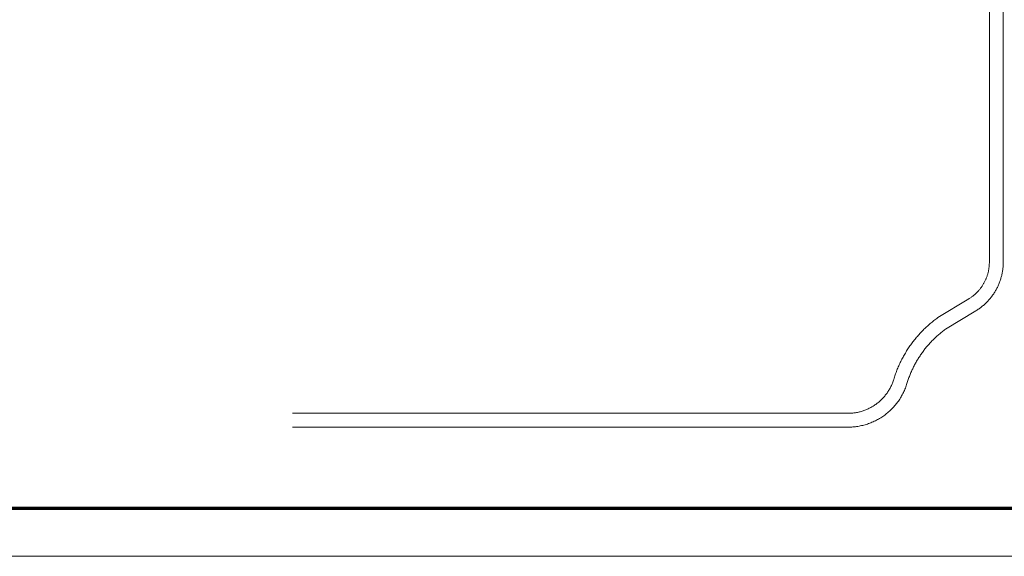
# Model space of a CAD drawing. Units: inches. Extents: x -6.8 to 6.8, y -4.5 to 4.5.
# Drawn here: x -2.5 to -0.9, y -4.5 to -3.7 of the extents above; entities that cross this region are included whole.
import ezdxf

# ---------------------------------------------------------------- set-up
doc = ezdxf.new("R2010")
doc.units = ezdxf.units.IN
doc.header["$LTSCALE"] = 0.375
doc.header["$MEASUREMENT"] = 0
doc.layers.add('Roof', color=7, linetype='Continuous', lineweight=13)

# ---------------------------------------------------------------- blocks, each defined once
blk = doc.blocks.new('Group-2-1')
at = {"layer": 'Roof', "color": 7, "linetype": 'Continuous', "lineweight": 13, "flags": 128}
blk.add_lwpolyline([(-9, 6), (9, 6), (9, -6), (-9, -6)], close=True, dxfattribs=at)
at = {"layer": 'Roof', "color": 7, "linetype": 'Continuous', "lineweight": 70, "flags": 128}
blk.add_lwpolyline([(-8.9, 5.9), (8.9, 5.9), (8.9, -5.9), (-8.9, -5.9)], close=True, dxfattribs=at)
blk = doc.blocks.new('CUSTOM CCD TITLE BLOCK')
at = {"layer": 'Roof', "color": 7}
blk.add_blockref('Group-2-1', (0, 0), dxfattribs=at)
blk = doc.blocks.new('Group-3-1')
at = {"layer": 'Roof', "color": 7, "linetype": 'Continuous', "lineweight": 5}
for p, q in [((-1.2441, -5.3834), (-1.2441, -4.4374)), ((-1.2151, -5.3832), (-1.2151, -4.4363)), ((-1.2453, -5.3993), (-1.2451, -5.3978)), ((-1.2451, -5.3978), (-1.2449, -5.3964)), ((-1.2449, -5.3964), (-1.2447, -5.395)), ((-1.2447, -5.395), (-1.2446, -5.3935)), ((-1.2446, -5.3935), (-1.2444, -5.3921)), ((-1.2444, -5.3921), (-1.2443, -5.3906)), ((-1.2443, -5.3906), (-1.2442, -5.3892)), ((-1.2442, -5.3877), (-1.2441, -5.3863)), ((-1.2442, -5.3892), (-1.2442, -5.3877)), ((-1.2441, -5.3848), (-1.2441, -5.3834)), ((-1.2441, -5.3863), (-1.2441, -5.3848)), ((-1.2162, -5.4004), (-1.2159, -5.3985)), ((-1.2159, -5.3985), (-1.2157, -5.3966)), ((-1.2157, -5.3966), (-1.2155, -5.3947)), ((-1.2155, -5.3947), (-1.2154, -5.3928)), ((-1.2154, -5.3928), (-1.2153, -5.3909)), ((-1.2153, -5.3909), (-1.2152, -5.3889)), ((-1.2152, -5.3889), (-1.2151, -5.387)), ((-1.2151, -5.3851), (-1.2151, -5.3832)), ((-1.2151, -5.387), (-1.2151, -5.3851)), ((-1.2515, -5.4201), (-1.2509, -5.4188)), ((-1.2509, -5.4188), (-1.2504, -5.4174)), ((-1.2504, -5.4174), (-1.2499, -5.4161)), ((-1.2499, -5.4161), (-1.2494, -5.4147)), ((-1.2494, -5.4147), (-1.2489, -5.4134)), ((-1.2489, -5.4134), (-1.2484, -5.412)), ((-1.2484, -5.412), (-1.248, -5.4106)), ((-1.248, -5.4106), (-1.2476, -5.4092)), ((-1.2476, -5.4092), (-1.2472, -5.4078)), ((-1.2472, -5.4078), (-1.2468, -5.4064)), ((-1.2468, -5.4064), (-1.2465, -5.405)), ((-1.2465, -5.405), (-1.2462, -5.4036)), ((-1.2462, -5.4036), (-1.2459, -5.4021)), ((-1.2459, -5.4021), (-1.2456, -5.4007)), ((-1.2456, -5.4007), (-1.2453, -5.3993)), ((-1.2208, -5.421), (-1.2203, -5.4192)), ((-1.2203, -5.4192), (-1.2197, -5.4173)), ((-1.2197, -5.4173), (-1.2192, -5.4155)), ((-1.2192, -5.4155), (-1.2187, -5.4136)), ((-1.2187, -5.4136), (-1.2183, -5.4118)), ((-1.2183, -5.4118), (-1.2178, -5.4099)), ((-1.2178, -5.4099), (-1.2174, -5.408)), ((-1.2174, -5.408), (-1.2171, -5.4061)), ((-1.2171, -5.4061), (-1.2167, -5.4042)), ((-1.2167, -5.4042), (-1.2164, -5.4023)), ((-1.2164, -5.4023), (-1.2162, -5.4004)), ((-1.2643, -5.4412), (-1.2634, -5.44)), ((-1.2634, -5.44), (-1.2625, -5.4389)), ((-1.2625, -5.4389), (-1.2616, -5.4377)), ((-1.2616, -5.4377), (-1.2608, -5.4366)), ((-1.2608, -5.4366), (-1.2599, -5.4354)), ((-1.2599, -5.4354), (-1.2591, -5.4342)), ((-1.2591, -5.4342), (-1.2583, -5.4329)), ((-1.2583, -5.4329), (-1.2576, -5.4317)), ((-1.2576, -5.4317), (-1.2568, -5.4305)), ((-1.2568, -5.4305), (-1.2561, -5.4292)), ((-1.2561, -5.4292), (-1.2553, -5.428)), ((-1.2553, -5.428), (-1.2547, -5.4267)), ((-1.2547, -5.4267), (-1.254, -5.4254)), ((-1.254, -5.4254), (-1.2533, -5.4241)), ((-1.2533, -5.4241), (-1.2527, -5.4228)), ((-1.2527, -5.4228), (-1.2521, -5.4215)), ((-1.2521, -5.4215), (-1.2515, -5.4201)), ((-1.2291, -5.4404), (-1.2282, -5.4387)), ((-1.2282, -5.4387), (-1.2273, -5.437)), ((-1.2273, -5.437), (-1.2265, -5.4353)), ((-1.2265, -5.4353), (-1.2257, -5.4335)), ((-1.2257, -5.4335), (-1.2249, -5.4318)), ((-1.2249, -5.4318), (-1.2242, -5.43)), ((-1.2242, -5.43), (-1.2234, -5.4282)), ((-1.2234, -5.4282), (-1.2228, -5.4264)), ((-1.2228, -5.4264), (-1.2221, -5.4246)), ((-1.2221, -5.4246), (-1.2215, -5.4228)), ((-1.2215, -5.4228), (-1.2208, -5.421)), ((-1.2872, -5.4611), (-1.286, -5.4603)), ((-1.286, -5.4603), (-1.2848, -5.4596)), ((-1.2848, -5.4596), (-1.2836, -5.4588)), ((-1.2836, -5.4588), (-1.2824, -5.4579)), ((-1.2824, -5.4579), (-1.2812, -5.4571)), ((-1.2812, -5.4571), (-1.28, -5.4562)), ((-1.28, -5.4562), (-1.2788, -5.4554)), ((-1.2788, -5.4554), (-1.2777, -5.4545)), ((-1.2777, -5.4545), (-1.2766, -5.4535)), ((-1.2766, -5.4535), (-1.2755, -5.4526)), ((-1.2755, -5.4526), (-1.2744, -5.4516)), ((-1.2744, -5.4516), (-1.2733, -5.4507)), ((-1.2733, -5.4507), (-1.2722, -5.4497)), ((-1.2722, -5.4497), (-1.2712, -5.4487)), ((-1.2712, -5.4487), (-1.2701, -5.4477)), ((-1.2701, -5.4477), (-1.2691, -5.4466)), ((-1.2691, -5.4466), (-1.2681, -5.4456)), ((-1.2681, -5.4456), (-1.2671, -5.4445)), ((-1.2671, -5.4445), (-1.2662, -5.4434)), ((-1.2662, -5.4434), (-1.2652, -5.4423)), ((-1.2652, -5.4423), (-1.2643, -5.4412)), ((-1.2431, -5.4611), (-1.2419, -5.4596)), ((-1.2419, -5.4596), (-1.2407, -5.4581)), ((-1.2407, -5.4581), (-1.2395, -5.4566)), ((-1.2395, -5.4566), (-1.2383, -5.455)), ((-1.2383, -5.455), (-1.2372, -5.4535)), ((-1.2372, -5.4535), (-1.2361, -5.4519)), ((-1.2361, -5.4519), (-1.235, -5.4503)), ((-1.235, -5.4503), (-1.234, -5.4487)), ((-1.234, -5.4487), (-1.2329, -5.4471)), ((-1.2329, -5.4471), (-1.2319, -5.4454)), ((-1.2319, -5.4454), (-1.231, -5.4438)), ((-1.231, -5.4438), (-1.23, -5.4421)), ((-1.23, -5.4421), (-1.2291, -5.4404)), ((-1.3519, -5.5004), (-1.2872, -5.4611)), ((-1.2657, -5.4817), (-1.2642, -5.4806)), ((-1.2642, -5.4806), (-1.2626, -5.4795)), ((-1.2626, -5.4795), (-1.2611, -5.4783)), ((-1.2611, -5.4783), (-1.2596, -5.4771)), ((-1.2596, -5.4771), (-1.2581, -5.4759)), ((-1.2581, -5.4759), (-1.2566, -5.4747)), ((-1.2566, -5.4747), (-1.2552, -5.4734)), ((-1.2552, -5.4734), (-1.2537, -5.4721)), ((-1.2537, -5.4721), (-1.2523, -5.4708)), ((-1.2523, -5.4708), (-1.2509, -5.4695)), ((-1.2509, -5.4695), (-1.2496, -5.4681)), ((-1.2496, -5.4681), (-1.2482, -5.4668)), ((-1.2482, -5.4668), (-1.2469, -5.4654)), ((-1.2469, -5.4654), (-1.2456, -5.4639)), ((-1.2456, -5.4639), (-1.2443, -5.4625)), ((-1.2443, -5.4625), (-1.2431, -5.4611)), ((-1.356, -5.5034), (-1.3539, -5.5019)), ((-1.3539, -5.5019), (-1.3519, -5.5004)), ((-1.3358, -5.5246), (-1.2722, -5.4859)), ((-1.2722, -5.4859), (-1.2705, -5.4849)), ((-1.2705, -5.4849), (-1.2689, -5.4839)), ((-1.2689, -5.4839), (-1.2673, -5.4828)), ((-1.2673, -5.4828), (-1.2657, -5.4817)), ((-1.379, -5.523), (-1.3772, -5.5213)), ((-1.3772, -5.5213), (-1.3754, -5.5196)), ((-1.3754, -5.5196), (-1.3735, -5.5179)), ((-1.3735, -5.5179), (-1.3716, -5.5162)), ((-1.3716, -5.5162), (-1.3697, -5.5145)), ((-1.3697, -5.5145), (-1.3678, -5.5129)), ((-1.3678, -5.5129), (-1.3659, -5.5112)), ((-1.3659, -5.5112), (-1.3639, -5.5096)), ((-1.3639, -5.5096), (-1.362, -5.508)), ((-1.362, -5.508), (-1.36, -5.5065)), ((-1.36, -5.5065), (-1.358, -5.5049)), ((-1.358, -5.5049), (-1.356, -5.5034)), ((-1.3979, -5.5434), (-1.3963, -5.5415)), ((-1.3963, -5.5415), (-1.3947, -5.5396)), ((-1.3947, -5.5396), (-1.393, -5.5377)), ((-1.393, -5.5377), (-1.3913, -5.5358)), ((-1.3913, -5.5358), (-1.3896, -5.5339)), ((-1.3896, -5.5339), (-1.3879, -5.532)), ((-1.3879, -5.532), (-1.3862, -5.5302)), ((-1.3862, -5.5302), (-1.3844, -5.5284)), ((-1.3844, -5.5284), (-1.3826, -5.5266)), ((-1.3826, -5.5266), (-1.3809, -5.5248)), ((-1.3809, -5.5248), (-1.379, -5.523)), ((-1.3595, -5.5445), (-1.3579, -5.543)), ((-1.3579, -5.543), (-1.3563, -5.5415)), ((-1.3563, -5.5415), (-1.3547, -5.54)), ((-1.3547, -5.54), (-1.353, -5.5385)), ((-1.353, -5.5385), (-1.3514, -5.537)), ((-1.3514, -5.537), (-1.3497, -5.5356)), ((-1.3497, -5.5356), (-1.348, -5.5341)), ((-1.348, -5.5341), (-1.3463, -5.5327)), ((-1.3463, -5.5327), (-1.3446, -5.5313)), ((-1.3446, -5.5313), (-1.3429, -5.5299)), ((-1.3429, -5.5299), (-1.3411, -5.5286)), ((-1.3411, -5.5286), (-1.3394, -5.5272)), ((-1.3394, -5.5272), (-1.3376, -5.5259)), ((-1.3376, -5.5259), (-1.3358, -5.5246)), ((-1.4144, -5.5658), (-1.413, -5.5637)), ((-1.413, -5.5637), (-1.4116, -5.5616)), ((-1.4116, -5.5616), (-1.4102, -5.5595)), ((-1.4102, -5.5595), (-1.4087, -5.5575)), ((-1.4087, -5.5575), (-1.4072, -5.5554)), ((-1.4072, -5.5554), (-1.4057, -5.5534)), ((-1.4057, -5.5534), (-1.4042, -5.5513)), ((-1.4042, -5.5513), (-1.4027, -5.5493)), ((-1.4027, -5.5493), (-1.4011, -5.5474)), ((-1.4011, -5.5474), (-1.3995, -5.5454)), ((-1.3995, -5.5454), (-1.3979, -5.5434)), ((-1.3774, -5.5642), (-1.376, -5.5625)), ((-1.376, -5.5625), (-1.3746, -5.5608)), ((-1.3746, -5.5608), (-1.3732, -5.5591)), ((-1.3732, -5.5591), (-1.3717, -5.5574)), ((-1.3717, -5.5574), (-1.3703, -5.5557)), ((-1.3703, -5.5557), (-1.3688, -5.5541)), ((-1.3688, -5.5541), (-1.3673, -5.5525)), ((-1.3673, -5.5525), (-1.3658, -5.5508)), ((-1.3658, -5.5508), (-1.3642, -5.5492)), ((-1.3642, -5.5492), (-1.3627, -5.5477)), ((-1.3627, -5.5477), (-1.3611, -5.5461)), ((-1.3611, -5.5461), (-1.3595, -5.5445)), ((-1.426, -5.5854), (-1.4248, -5.5832)), ((-1.4248, -5.5832), (-1.4236, -5.5809)), ((-1.4236, -5.5809), (-1.4224, -5.5787)), ((-1.4224, -5.5787), (-1.4211, -5.5765)), ((-1.4211, -5.5765), (-1.4198, -5.5744)), ((-1.4198, -5.5744), (-1.4185, -5.5722)), ((-1.4185, -5.5722), (-1.4172, -5.5701)), ((-1.4172, -5.5701), (-1.4158, -5.5679)), ((-1.4158, -5.5679), (-1.4144, -5.5658)), ((-1.3916, -5.584), (-1.3928, -5.5858)), ((-1.3904, -5.5821), (-1.3916, -5.584)), ((-1.3892, -5.5802), (-1.3904, -5.5821)), ((-1.388, -5.5784), (-1.3892, -5.5802)), ((-1.3867, -5.5766), (-1.388, -5.5784)), ((-1.3854, -5.5748), (-1.3867, -5.5766)), ((-1.3841, -5.573), (-1.3854, -5.5748)), ((-1.3841, -5.573), (-1.3828, -5.5712)), ((-1.3828, -5.5712), (-1.3815, -5.5694)), ((-1.3815, -5.5694), (-1.3802, -5.5676)), ((-1.3802, -5.5676), (-1.3788, -5.5659)), ((-1.3788, -5.5659), (-1.3774, -5.5642)), ((-1.4357, -5.6059), (-1.4347, -5.6036)), ((-1.4347, -5.6036), (-1.4337, -5.6013)), ((-1.4337, -5.6013), (-1.4327, -5.599)), ((-1.4327, -5.599), (-1.4316, -5.5967)), ((-1.4316, -5.5967), (-1.4306, -5.5944)), ((-1.4306, -5.5944), (-1.4295, -5.5921)), ((-1.4295, -5.5921), (-1.4283, -5.5899)), ((-1.4283, -5.5899), (-1.4272, -5.5876)), ((-1.4272, -5.5876), (-1.426, -5.5854)), ((-1.4026, -5.6032), (-1.4035, -5.6052)), ((-1.4016, -5.6012), (-1.4026, -5.6032)), ((-1.4005, -5.5993), (-1.4016, -5.6012)), ((-1.3995, -5.5973), (-1.4005, -5.5993)), ((-1.3984, -5.5954), (-1.3995, -5.5973)), ((-1.3973, -5.5934), (-1.3984, -5.5954)), ((-1.3962, -5.5915), (-1.3973, -5.5934)), ((-1.3951, -5.5896), (-1.3962, -5.5915)), ((-1.394, -5.5877), (-1.3951, -5.5896)), ((-1.3928, -5.5858), (-1.394, -5.5877)), ((-1.4435, -5.6273), (-1.4428, -5.6249)), ((-1.4428, -5.6249), (-1.442, -5.6225)), ((-1.442, -5.6225), (-1.4412, -5.6201)), ((-1.4412, -5.6201), (-1.4403, -5.6177)), ((-1.4403, -5.6177), (-1.4394, -5.6153)), ((-1.4394, -5.6153), (-1.4386, -5.613)), ((-1.4386, -5.613), (-1.4376, -5.6106)), ((-1.4376, -5.6106), (-1.4367, -5.6083)), ((-1.4367, -5.6083), (-1.4357, -5.6059)), ((-1.4123, -5.6255), (-1.413, -5.6276)), ((-1.4115, -5.6235), (-1.4123, -5.6255)), ((-1.4107, -5.6214), (-1.4115, -5.6235)), ((-1.4099, -5.6193), (-1.4107, -5.6214)), ((-1.409, -5.6173), (-1.4099, -5.6193)), ((-1.4082, -5.6153), (-1.409, -5.6173)), ((-1.4073, -5.6132), (-1.4082, -5.6153)), ((-1.4064, -5.6112), (-1.4073, -5.6132)), ((-1.4055, -5.6092), (-1.4064, -5.6112)), ((-1.4045, -5.6072), (-1.4055, -5.6092)), ((-1.4035, -5.6052), (-1.4045, -5.6072)), ((-1.4519, -5.6481), (-1.451, -5.6463)), ((-1.451, -5.6463), (-1.4501, -5.6445)), ((-1.4501, -5.6445), (-1.4492, -5.6427)), ((-1.4492, -5.6427), (-1.4484, -5.6409)), ((-1.4484, -5.6409), (-1.4476, -5.6391)), ((-1.4476, -5.6391), (-1.4469, -5.6372)), ((-1.4469, -5.6372), (-1.4462, -5.6354)), ((-1.4462, -5.6354), (-1.4455, -5.6335)), ((-1.4455, -5.6335), (-1.4449, -5.6316)), ((-1.4449, -5.6316), (-1.4443, -5.6297)), ((-1.4443, -5.6297), (-1.4435, -5.6273)), ((-1.419, -5.6454), (-1.4199, -5.6478)), ((-1.4181, -5.643), (-1.419, -5.6454)), ((-1.4173, -5.6406), (-1.4181, -5.643)), ((-1.4165, -5.6381), (-1.4173, -5.6406)), ((-1.4159, -5.636), (-1.4165, -5.6381)), ((-1.4152, -5.6339), (-1.4159, -5.636)), ((-1.4145, -5.6318), (-1.4152, -5.6339)), ((-1.4138, -5.6297), (-1.4145, -5.6318)), ((-1.413, -5.6276), (-1.4138, -5.6297)), ((-1.4656, -5.6675), (-1.4643, -5.6661)), ((-1.4643, -5.6661), (-1.463, -5.6645)), ((-1.463, -5.6645), (-1.4618, -5.663)), ((-1.4618, -5.663), (-1.4605, -5.6614)), ((-1.4605, -5.6614), (-1.4593, -5.6598)), ((-1.4593, -5.6598), (-1.4582, -5.6582)), ((-1.4582, -5.6582), (-1.4571, -5.6566)), ((-1.4571, -5.6566), (-1.456, -5.6549)), ((-1.456, -5.6549), (-1.4549, -5.6532)), ((-1.4549, -5.6532), (-1.4539, -5.6515)), ((-1.4539, -5.6515), (-1.4529, -5.6498)), ((-1.4529, -5.6498), (-1.4519, -5.6481)), ((-1.4289, -5.6663), (-1.4302, -5.6685)), ((-1.4276, -5.6641), (-1.4289, -5.6663)), ((-1.4264, -5.6618), (-1.4276, -5.6641)), ((-1.4252, -5.6595), (-1.4264, -5.6618)), ((-1.424, -5.6572), (-1.4252, -5.6595)), ((-1.4229, -5.6549), (-1.424, -5.6572)), ((-1.4219, -5.6526), (-1.4229, -5.6549)), ((-1.4208, -5.6502), (-1.4219, -5.6526)), ((-1.4199, -5.6478), (-1.4208, -5.6502)), ((-1.492, -5.6884), (-1.4903, -5.6874)), ((-1.4903, -5.6874), (-1.4886, -5.6864)), ((-1.4886, -5.6864), (-1.4869, -5.6854)), ((-1.4869, -5.6854), (-1.4852, -5.6843)), ((-1.4852, -5.6843), (-1.4836, -5.6832)), ((-1.4836, -5.6832), (-1.4819, -5.6821)), ((-1.4819, -5.6821), (-1.4803, -5.6809)), ((-1.4803, -5.6809), (-1.4787, -5.6797)), ((-1.4787, -5.6797), (-1.4772, -5.6785)), ((-1.4772, -5.6785), (-1.4756, -5.6772)), ((-1.4756, -5.6772), (-1.4741, -5.6759)), ((-1.4741, -5.6759), (-1.4726, -5.6746)), ((-1.4726, -5.6746), (-1.4712, -5.6732)), ((-1.4712, -5.6732), (-1.4697, -5.6719)), ((-1.4697, -5.6719), (-1.4683, -5.6705)), ((-1.4683, -5.6705), (-1.467, -5.669)), ((-1.467, -5.669), (-1.4656, -5.6675)), ((-1.4441, -5.687), (-1.4458, -5.6889)), ((-1.4424, -5.685), (-1.4441, -5.687)), ((-1.4407, -5.6831), (-1.4424, -5.685)), ((-1.4391, -5.6811), (-1.4407, -5.6831)), ((-1.4375, -5.6791), (-1.4391, -5.6811)), ((-1.436, -5.677), (-1.4375, -5.6791)), ((-1.4345, -5.6749), (-1.436, -5.677)), ((-1.433, -5.6728), (-1.4345, -5.6749)), ((-1.4316, -5.6707), (-1.433, -5.6728)), ((-1.4302, -5.6685), (-1.4316, -5.6707)), ((-2.7028, -5.7006), (-1.5398, -5.7006)), ((-1.5398, -5.7006), (-1.5378, -5.7005)), ((-1.5378, -5.7005), (-1.5358, -5.7005)), ((-1.5358, -5.7005), (-1.5338, -5.7004)), ((-1.5338, -5.7004), (-1.5318, -5.7002)), ((-1.5318, -5.7002), (-1.5298, -5.7001)), ((-1.5298, -5.7001), (-1.5278, -5.6998)), ((-1.5278, -5.6998), (-1.5259, -5.6996)), ((-1.5259, -5.6996), (-1.5239, -5.6993)), ((-1.5239, -5.6993), (-1.5219, -5.699)), ((-1.5219, -5.699), (-1.52, -5.6986)), ((-1.52, -5.6986), (-1.518, -5.6982)), ((-1.518, -5.6982), (-1.5161, -5.6977)), ((-1.5161, -5.6977), (-1.5142, -5.6972)), ((-1.5142, -5.6972), (-1.5123, -5.6967)), ((-1.5123, -5.6967), (-1.5103, -5.6961)), ((-1.5103, -5.6961), (-1.5085, -5.6955)), ((-1.5085, -5.6955), (-1.5066, -5.6949)), ((-1.5066, -5.6949), (-1.5047, -5.6942)), ((-1.5047, -5.6942), (-1.5028, -5.6935)), ((-1.5028, -5.6935), (-1.501, -5.6927)), ((-1.501, -5.6927), (-1.4992, -5.6919)), ((-1.4992, -5.6919), (-1.4974, -5.6911)), ((-1.4974, -5.6911), (-1.4956, -5.6902)), ((-1.4956, -5.6902), (-1.4938, -5.6893)), ((-1.4938, -5.6893), (-1.492, -5.6884)), ((-1.4672, -5.7072), (-1.4694, -5.7086)), ((-1.4651, -5.7057), (-1.4672, -5.7072)), ((-1.463, -5.7042), (-1.4651, -5.7057)), ((-1.461, -5.7027), (-1.463, -5.7042)), ((-1.459, -5.7011), (-1.461, -5.7027)), ((-1.457, -5.6994), (-1.459, -5.7011)), ((-1.455, -5.6978), (-1.457, -5.6994)), ((-1.4531, -5.6961), (-1.455, -5.6978)), ((-1.4512, -5.6943), (-1.4531, -5.6961)), ((-1.4494, -5.6925), (-1.4512, -5.6943)), ((-1.4476, -5.6907), (-1.4494, -5.6925)), ((-1.4458, -5.6889), (-1.4476, -5.6907)), ((-1.5244, -5.7286), (-1.5269, -5.7289)), ((-1.5218, -5.7283), (-1.5244, -5.7286)), ((-1.5193, -5.7279), (-1.5218, -5.7283)), ((-1.5168, -5.7275), (-1.5193, -5.7279)), ((-1.5142, -5.727), (-1.5168, -5.7275)), ((-1.5117, -5.7265), (-1.5142, -5.727)), ((-1.5092, -5.7259), (-1.5117, -5.7265)), ((-1.5067, -5.7253), (-1.5092, -5.7259)), ((-1.5043, -5.7246), (-1.5067, -5.7253)), ((-1.5018, -5.7238), (-1.5043, -5.7246)), ((-1.4994, -5.7231), (-1.5018, -5.7238)), ((-1.4969, -5.7222), (-1.4994, -5.7231)), ((-1.4945, -5.7214), (-1.4969, -5.7222)), ((-1.4921, -5.7204), (-1.4945, -5.7214)), ((-1.4897, -5.7195), (-1.4921, -5.7204)), ((-1.4874, -5.7184), (-1.4897, -5.7195)), ((-1.485, -5.7174), (-1.4874, -5.7184)), ((-1.4827, -5.7163), (-1.485, -5.7174)), ((-1.4804, -5.7151), (-1.4827, -5.7163)), ((-1.4782, -5.7139), (-1.4804, -5.7151)), ((-1.4759, -5.7126), (-1.4782, -5.7139)), ((-1.4737, -5.7113), (-1.4759, -5.7126)), ((-1.4715, -5.71), (-1.4737, -5.7113)), ((-1.4694, -5.7086), (-1.4715, -5.71)), ((-1.5398, -5.7296), (-2.7028, -5.7296)), ((-1.5372, -5.7295), (-1.5398, -5.7296)), ((-1.5346, -5.7295), (-1.5372, -5.7295)), ((-1.5321, -5.7293), (-1.5346, -5.7295)), ((-1.5295, -5.7292), (-1.5321, -5.7293)), ((-1.5269, -5.7289), (-1.5295, -5.7292))]:
    blk.add_line(p, q, dxfattribs=at)

msp = doc.modelspace()

# ---------------------------------------------------------------- block references
at = {"layer": 'Roof', "color": 7, "xscale": 0.75, "yscale": 0.75, "zscale": 0.75}
for name in ['CUSTOM CCD TITLE BLOCK', 'Group-3-1']:
    msp.add_blockref(name, (0, 0), dxfattribs=at)

doc.saveas('drawing.dxf')
